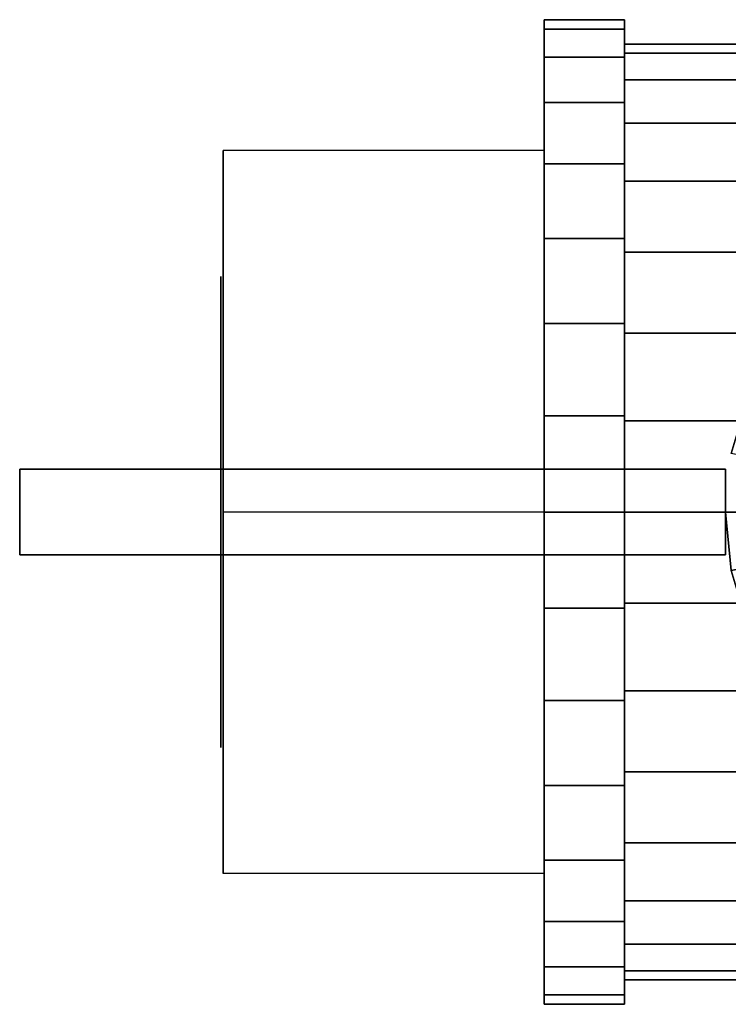
# Model space of a CAD drawing. Extents: x -47 to 47, y -23 to 23.
# Drawn here: x -47 to -13.9, y -23 to 23 of the extents above; entities that cross this region are included whole.
import ezdxf

# ---------------------------------------------------------------- set-up
doc = ezdxf.new("R2010")
doc.units = 0
doc.header["$LTSCALE"] = 50
doc.layers.get('0').update_dxf_attribs({"linetype": 'CONTINUOUS'})
doc.layers.add('GIACOMINI_R251T_Q13_001', color=7, linetype='CONTINUOUS')

# ---------------------------------------------------------------- blocks, each defined once
blk = doc.blocks.new('QMODEL_f02a5429_c51a_467b_98df_65e7a5687b4b')
at = {"color": 9}
for points, invisible_edges in [([(-37.5, 16.887495, -19.150001), (-22.5, 16.887495, -19.150001), (-22.5, 0, -28.900001), (-37.5, 0, -28.900001)], 1), ([(-37.5, 16.887495, 0.349999), (-22.5, 16.887495, 0.349999), (-22.5, 16.887495, -19.150001), (-37.5, 16.887495, -19.150001)], 1), ([(-37.5, 0, 10.099999), (-22.5, 0, 10.099999), (-22.5, 16.887495, 0.349999), (-37.5, 16.887495, 0.349999)], 1), ([(-37.5, 0, 10.099999), (-37.5, 0, -28.900001), (-37.5, 16.887495, -19.150001), (-37.5, 16.887495, 0.349999)], 15), ([(-22.5, 0, 10.099999), (-22.5, 0, -28.900001), (-22.5, 16.887495, -19.150001), (-22.5, 16.887495, 0.349999)], 15), ([(-37.5, -16.887495, 0.349999), (-22.5, -16.887495, 0.349999), (-22.5, 0, 10.099999), (-37.5, 0, 10.099999)], 1), ([(-37.5, 0, -28.900001), (-22.5, 0, -28.900001), (-22.5, -16.887495, -19.150001), (-37.5, -16.887495, -19.150001)], 1), ([(-37.5, 0, 10.099999), (-37.5, -16.887495, 0.349999), (-37.5, -16.887495, -19.150001), (-37.5, 0, -28.900001)], 15), ([(-22.5, 0, 10.099999), (-22.5, -16.887495, 0.349999), (-22.5, -16.887495, -19.150001), (-22.5, 0, -28.900001)], 15), ([(-37.5, -16.887495, -19.150001), (-22.5, -16.887495, -19.150001), (-22.5, -16.887495, 0.349999), (-37.5, -16.887495, 0.349999)], 1)]:
    blk.add_3dface(points, dxfattribs=dict(at, invisible_edges=invisible_edges))
at = {"color": 7, "invisible_edges": 14}
for points in [[(-37.6, 10.788638, -11.545994), (-37.6, 11, -9.400001), (-37.6, 0, -9.400001)], [(-37.6, 11, -9.400001), (-37.6, 10.788638, -7.254007), (-37.6, 0, -9.400001)], [(-37.6, 10.162675, -13.609518), (-37.6, 10.788638, -11.545994), (-37.6, 0, -9.400001)], [(-37.6, 10.788638, -7.254007), (-37.6, 10.162675, -5.190483), (-37.6, 0, -9.400001)], [(-37.6, 9.146166, -15.511273), (-37.6, 10.162675, -13.609518), (-37.6, 0, -9.400001)], [(-37.6, 10.162675, -5.190483), (-37.6, 9.146166, -3.288728), (-37.6, 0, -9.400001)], [(-37.6, 7.778175, -17.178175), (-37.6, 9.146166, -15.511273), (-37.6, 0, -9.400001)], [(-37.6, 9.146166, -3.288728), (-37.6, 7.778175, -1.621826), (-37.6, 0, -9.400001)], [(-37.6, 6.111273, -18.546166), (-37.6, 7.778175, -17.178175), (-37.6, 0, -9.400001)], [(-37.6, 7.778175, -1.621826), (-37.6, 6.111273, -0.253835), (-37.6, 0, -9.400001)], [(-37.6, 4.209518, -19.562675), (-37.6, 6.111273, -18.546166), (-37.6, 0, -9.400001)], [(-37.6, 6.111273, -0.253835), (-37.6, 4.209518, 0.762674), (-37.6, 0, -9.400001)], [(-37.6, 2.145994, -20.188639), (-37.6, 4.209518, -19.562675), (-37.6, 0, -9.400001)], [(-37.6, 4.209518, 0.762674), (-37.6, 2.145994, 1.388638), (-37.6, 0, -9.400001)], [(-37.6, 0, -20.400001), (-37.6, 2.145994, -20.188639), (-37.6, 0, -9.400001)], [(-37.6, 2.145994, 1.388638), (-37.6, 0, 1.599999), (-37.6, 0, -9.400001)], [(-37.6, 0, 1.599999), (-37.6, -2.145994, 1.388638), (-37.6, 0, -9.400001)], [(-37.6, -2.145994, 1.388638), (-37.6, -4.209518, 0.762674), (-37.6, 0, -9.400001)], [(-37.6, -4.209518, 0.762674), (-37.6, -6.111273, -0.253835), (-37.6, 0, -9.400001)], [(-37.6, -6.111273, -0.253835), (-37.6, -7.778175, -1.621826), (-37.6, 0, -9.400001)], [(-37.6, -7.778175, -1.621826), (-37.6, -9.146166, -3.288728), (-37.6, 0, -9.400001)], [(-37.6, -9.146166, -3.288728), (-37.6, -10.162675, -5.190483), (-37.6, 0, -9.400001)], [(-37.6, -10.162675, -5.190483), (-37.6, -10.788638, -7.254007), (-37.6, 0, -9.400001)], [(-37.6, -10.788638, -7.254007), (-37.6, -11, -9.400001), (-37.6, 0, -9.400001)], [(-37.6, -11, -9.400001), (-37.6, -10.788638, -11.545994), (-37.6, 0, -9.400001)], [(-37.6, -10.788638, -11.545994), (-37.6, -10.162675, -13.609518), (-37.6, 0, -9.400001)], [(-37.6, -10.162675, -13.609518), (-37.6, -9.146166, -15.511273), (-37.6, 0, -9.400001)], [(-37.6, -9.146166, -15.511273), (-37.6, -7.778175, -17.178175), (-37.6, 0, -9.400001)], [(-37.6, -7.778175, -17.178175), (-37.6, -6.111273, -18.546166), (-37.6, 0, -9.400001)], [(-37.6, -6.111273, -18.546166), (-37.6, -4.209518, -19.562675), (-37.6, 0, -9.400001)], [(-37.6, -4.209518, -19.562675), (-37.6, -2.145994, -20.188639), (-37.6, 0, -9.400001)], [(-37.6, -2.145994, -20.188639), (-37.6, 0, -20.400001), (-37.6, 0, -9.400001)]]:
    blk.add_3dface(points, dxfattribs=at)
at = {"color": 1}
for points, invisible_edges in [([(-12.789442, 2.543978, 36.839999), (-13.040002, 0, 36.839999), (-14.040002, 0, 36.839999), (-13.770227, 2.739068, 36.839999)], 15), ([(-14.040002, 2, 40.599999), (-47.000001, 2, 40.599999), (-47.000001, -2, 40.599999), (-14.040002, -2, 40.599999)], 10), ([(-14.040002, 2, 21.799998), (-14.040002, -2, 21.799998), (-47.000001, -2, 21.799998), (-47.000001, 2, 21.799998)], 5), ([(-14.040002, 2, 40.599999), (-14.040002, 2, 21.799998), (-47.000001, 2, 21.799998), (-47.000001, 2, 40.599999)], 10), ([(-47.000001, 2, 40.599999), (-47.000001, 2, 21.799998), (-47.000001, -2, 21.799998), (-47.000001, -2, 40.599999)], 5), ([(-14.040002, 2, 40.599999), (-14.040002, -2, 40.599999), (-14.040002, -2, 21.799998), (-14.040002, 2, 21.799998)], 10), ([(-13.040002, 0, 36.839999), (-12.789442, -2.543978, 36.839999), (-13.770227, -2.739068, 36.839999), (-14.040002, 0, 36.839999)], 15), ([(-14.040002, -2, 40.599999), (-47.000001, -2, 40.599999), (-47.000001, -2, 21.799998), (-14.040002, -2, 21.799998)], 5)]:
    blk.add_3dface(points, dxfattribs=dict(at, invisible_edges=invisible_edges))
at = {"color": 9}
mesh = blk.add_polymesh((2, 32), dxfattribs=dict(at, n_close=True))
for k, corner in enumerate([(-22.5, 0, 13.599999), (-22.5, -4.487077, 13.158061), (-22.5, -8.801719, 11.849229), (-22.5, -12.778115, 9.723801), (-22.5, -16.263456, 6.863455), (-22.5, -19.123801, 3.378115), (-22.5, -21.249229, -0.598282), (-22.5, -22.558061, -4.912923), (-22.5, -23, -9.400001), (-22.5, -22.558061, -13.887078), (-22.5, -21.249229, -18.20172), (-22.5, -19.123801, -22.178116), (-22.5, -16.263456, -25.663457), (-22.5, -12.778115, -28.523802), (-22.5, -8.801719, -30.64923), (-22.5, -4.487077, -31.958062), (-22.5, 0, -32.400001), (-22.5, 4.487077, -31.958062), (-22.5, 8.801719, -30.64923), (-22.5, 12.778115, -28.523802), (-22.5, 16.263456, -25.663457), (-22.5, 19.123801, -22.178116), (-22.5, 21.249229, -18.20172), (-22.5, 22.558061, -13.887078), (-22.5, 23, -9.400001), (-22.5, 22.558061, -4.912923), (-22.5, 21.249229, -0.598282), (-22.5, 19.123801, 3.378115), (-22.5, 16.263456, 6.863455), (-22.5, 12.778115, 9.723801), (-22.5, 8.801719, 11.849229), (-22.5, 4.487077, 13.158061), (-18.75, 0, 13.599999), (-18.75, -4.487077, 13.158061), (-18.75, -8.801719, 11.849229), (-18.75, -12.778115, 9.723801), (-18.75, -16.263456, 6.863455), (-18.75, -19.123801, 3.378115), (-18.75, -21.249229, -0.598282), (-18.75, -22.558061, -4.912923), (-18.75, -23, -9.400001), (-18.75, -22.558061, -13.887078), (-18.75, -21.249229, -18.20172), (-18.75, -19.123801, -22.178116), (-18.75, -16.263456, -25.663457), (-18.75, -12.778115, -28.523802), (-18.75, -8.801719, -30.64923), (-18.75, -4.487077, -31.958062), (-18.75, 0, -32.400001), (-18.75, 4.487077, -31.958062), (-18.75, 8.801719, -30.64923), (-18.75, 12.778115, -28.523802), (-18.75, 16.263456, -25.663457), (-18.75, 19.123801, -22.178116), (-18.75, 21.249229, -18.20172), (-18.75, 22.558061, -13.887078), (-18.75, 23, -9.400001), (-18.75, 22.558061, -4.912923), (-18.75, 21.249229, -0.598282), (-18.75, 19.123801, 3.378115), (-18.75, 16.263456, 6.863455), (-18.75, 12.778115, 9.723801), (-18.75, 8.801719, 11.849229), (-18.75, 4.487077, 13.158061)]):
    mesh.set_mesh_vertex(divmod(k, 32), corner)
mesh = blk.add_polymesh((2, 32), dxfattribs=dict(at, n_close=True))
for k, corner in enumerate([(-22.5, 0, -9.400001), (-22.5, 0, -9.400001), (-22.5, 0, -9.400001), (-22.5, 0, -9.400001), (-22.5, 0, -9.400001), (-22.5, 0, -9.400001), (-22.5, 0, -9.400001), (-22.5, 0, -9.400001), (-22.5, 0, -9.400001), (-22.5, 0, -9.400001), (-22.5, 0, -9.400001), (-22.5, 0, -9.400001), (-22.5, 0, -9.400001), (-22.5, 0, -9.400001), (-22.5, 0, -9.400001), (-22.5, 0, -9.400001), (-22.5, 0, -9.400001), (-22.5, 0, -9.400001), (-22.5, 0, -9.400001), (-22.5, 0, -9.400001), (-22.5, 0, -9.400001), (-22.5, 0, -9.400001), (-22.5, 0, -9.400001), (-22.5, 0, -9.400001), (-22.5, 0, -9.400001), (-22.5, 0, -9.400001), (-22.5, 0, -9.400001), (-22.5, 0, -9.400001), (-22.5, 0, -9.400001), (-22.5, 0, -9.400001), (-22.5, 0, -9.400001), (-22.5, 0, -9.400001), (-22.5, 0, 13.599999), (-22.5, -4.487077, 13.158061), (-22.5, -8.801719, 11.849229), (-22.5, -12.778115, 9.723801), (-22.5, -16.263456, 6.863455), (-22.5, -19.123801, 3.378115), (-22.5, -21.249229, -0.598282), (-22.5, -22.558061, -4.912923), (-22.5, -23, -9.400001), (-22.5, -22.558061, -13.887078), (-22.5, -21.249229, -18.20172), (-22.5, -19.123801, -22.178116), (-22.5, -16.263456, -25.663457), (-22.5, -12.778115, -28.523802), (-22.5, -8.801719, -30.64923), (-22.5, -4.487077, -31.958062), (-22.5, 0, -32.400001), (-22.5, 4.487077, -31.958062), (-22.5, 8.801719, -30.64923), (-22.5, 12.778115, -28.523802), (-22.5, 16.263456, -25.663457), (-22.5, 19.123801, -22.178116), (-22.5, 21.249229, -18.20172), (-22.5, 22.558061, -13.887078), (-22.5, 23, -9.400001), (-22.5, 22.558061, -4.912923), (-22.5, 21.249229, -0.598282), (-22.5, 19.123801, 3.378115), (-22.5, 16.263456, 6.863455), (-22.5, 12.778115, 9.723801), (-22.5, 8.801719, 11.849229), (-22.5, 4.487077, 13.158061)]):
    mesh.set_mesh_vertex(divmod(k, 32), corner)
mesh = blk.add_polymesh((2, 32), dxfattribs=dict(at, n_close=True))
for k, corner in enumerate([(-18.75, 0, -9.400001), (-18.75, 0, -9.400001), (-18.75, 0, -9.400001), (-18.75, 0, -9.400001), (-18.75, 0, -9.400001), (-18.75, 0, -9.400001), (-18.75, 0, -9.400001), (-18.75, 0, -9.400001), (-18.75, 0, -9.400001), (-18.75, 0, -9.400001), (-18.75, 0, -9.400001), (-18.75, 0, -9.400001), (-18.75, 0, -9.400001), (-18.75, 0, -9.400001), (-18.75, 0, -9.400001), (-18.75, 0, -9.400001), (-18.75, 0, -9.400001), (-18.75, 0, -9.400001), (-18.75, 0, -9.400001), (-18.75, 0, -9.400001), (-18.75, 0, -9.400001), (-18.75, 0, -9.400001), (-18.75, 0, -9.400001), (-18.75, 0, -9.400001), (-18.75, 0, -9.400001), (-18.75, 0, -9.400001), (-18.75, 0, -9.400001), (-18.75, 0, -9.400001), (-18.75, 0, -9.400001), (-18.75, 0, -9.400001), (-18.75, 0, -9.400001), (-18.75, 0, -9.400001), (-18.75, 0, 13.599999), (-18.75, -4.487077, 13.158061), (-18.75, -8.801719, 11.849229), (-18.75, -12.778115, 9.723801), (-18.75, -16.263456, 6.863455), (-18.75, -19.123801, 3.378115), (-18.75, -21.249229, -0.598282), (-18.75, -22.558061, -4.912923), (-18.75, -23, -9.400001), (-18.75, -22.558061, -13.887078), (-18.75, -21.249229, -18.20172), (-18.75, -19.123801, -22.178116), (-18.75, -16.263456, -25.663457), (-18.75, -12.778115, -28.523802), (-18.75, -8.801719, -30.64923), (-18.75, -4.487077, -31.958062), (-18.75, 0, -32.400001), (-18.75, 4.487077, -31.958062), (-18.75, 8.801719, -30.64923), (-18.75, 12.778115, -28.523802), (-18.75, 16.263456, -25.663457), (-18.75, 19.123801, -22.178116), (-18.75, 21.249229, -18.20172), (-18.75, 22.558061, -13.887078), (-18.75, 23, -9.400001), (-18.75, 22.558061, -4.912923), (-18.75, 21.249229, -0.598282), (-18.75, 19.123801, 3.378115), (-18.75, 16.263456, 6.863455), (-18.75, 12.778115, 9.723801), (-18.75, 8.801719, 11.849229), (-18.75, 4.487077, 13.158061)]):
    mesh.set_mesh_vertex(divmod(k, 32), corner)
mesh = blk.add_polymesh((2, 32), dxfattribs=dict(at, n_close=True))
for k, corner in enumerate([(-18.75, 0, 12.45), (-18.75, -4.262724, 12.030158), (-18.75, -8.361633, 10.786768), (-18.75, -12.13921, 8.767611), (-18.75, -15.450283, 6.050283), (-18.75, -18.167611, 2.739209), (-18.75, -20.186768, -1.038367), (-18.75, -21.430159, -5.137277), (-18.75, -21.85, -9.400001), (-18.75, -21.430159, -13.662724), (-18.75, -20.186768, -17.761634), (-18.75, -18.167611, -21.53921), (-18.75, -15.450283, -24.850284), (-18.75, -12.13921, -27.567612), (-18.75, -8.361633, -29.586769), (-18.75, -4.262724, -30.830159), (-18.75, 0, -31.250001), (-18.75, 4.262724, -30.830159), (-18.75, 8.361633, -29.586769), (-18.75, 12.13921, -27.567612), (-18.75, 15.450283, -24.850284), (-18.75, 18.167611, -21.53921), (-18.75, 20.186768, -17.761634), (-18.75, 21.430159, -13.662724), (-18.75, 21.85, -9.400001), (-18.75, 21.430159, -5.137277), (-18.75, 20.186768, -1.038367), (-18.75, 18.167611, 2.739209), (-18.75, 15.450283, 6.050283), (-18.75, 12.13921, 8.767611), (-18.75, 8.361633, 10.786768), (-18.75, 4.262724, 12.030158), (-7.5, 0, 12.45), (-7.5, -4.262724, 12.030158), (-7.5, -8.361633, 10.786768), (-7.5, -12.13921, 8.767611), (-7.5, -15.450283, 6.050283), (-7.5, -18.167611, 2.739209), (-7.5, -20.186768, -1.038367), (-7.5, -21.430159, -5.137277), (-7.5, -21.85, -9.400001), (-7.5, -21.430159, -13.662724), (-7.5, -20.186768, -17.761634), (-7.5, -18.167611, -21.53921), (-7.5, -15.450283, -24.850284), (-7.5, -12.13921, -27.567612), (-7.5, -8.361633, -29.586769), (-7.5, -4.262724, -30.830159), (-7.5, 0, -31.250001), (-7.5, 4.262724, -30.830159), (-7.5, 8.361633, -29.586769), (-7.5, 12.13921, -27.567612), (-7.5, 15.450283, -24.850284), (-7.5, 18.167611, -21.53921), (-7.5, 20.186768, -17.761634), (-7.5, 21.430159, -13.662724), (-7.5, 21.85, -9.400001), (-7.5, 21.430159, -5.137277), (-7.5, 20.186768, -1.038367), (-7.5, 18.167611, 2.739209), (-7.5, 15.450283, 6.050283), (-7.5, 12.13921, 8.767611), (-7.5, 8.361633, 10.786768), (-7.5, 4.262724, 12.030158)]):
    mesh.set_mesh_vertex(divmod(k, 32), corner)
mesh = blk.add_polymesh((2, 32), dxfattribs=dict(at, n_close=True))
for k, corner in enumerate([(-18.75, 0, -9.400001), (-18.75, 0, -9.400001), (-18.75, 0, -9.400001), (-18.75, 0, -9.400001), (-18.75, 0, -9.400001), (-18.75, 0, -9.400001), (-18.75, 0, -9.400001), (-18.75, 0, -9.400001), (-18.75, 0, -9.400001), (-18.75, 0, -9.400001), (-18.75, 0, -9.400001), (-18.75, 0, -9.400001), (-18.75, 0, -9.400001), (-18.75, 0, -9.400001), (-18.75, 0, -9.400001), (-18.75, 0, -9.400001), (-18.75, 0, -9.400001), (-18.75, 0, -9.400001), (-18.75, 0, -9.400001), (-18.75, 0, -9.400001), (-18.75, 0, -9.400001), (-18.75, 0, -9.400001), (-18.75, 0, -9.400001), (-18.75, 0, -9.400001), (-18.75, 0, -9.400001), (-18.75, 0, -9.400001), (-18.75, 0, -9.400001), (-18.75, 0, -9.400001), (-18.75, 0, -9.400001), (-18.75, 0, -9.400001), (-18.75, 0, -9.400001), (-18.75, 0, -9.400001), (-18.75, 0, 12.45), (-18.75, -4.262724, 12.030158), (-18.75, -8.361633, 10.786768), (-18.75, -12.13921, 8.767611), (-18.75, -15.450283, 6.050283), (-18.75, -18.167611, 2.739209), (-18.75, -20.186768, -1.038367), (-18.75, -21.430159, -5.137277), (-18.75, -21.85, -9.400001), (-18.75, -21.430159, -13.662724), (-18.75, -20.186768, -17.761634), (-18.75, -18.167611, -21.53921), (-18.75, -15.450283, -24.850284), (-18.75, -12.13921, -27.567612), (-18.75, -8.361633, -29.586769), (-18.75, -4.262724, -30.830159), (-18.75, 0, -31.250001), (-18.75, 4.262724, -30.830159), (-18.75, 8.361633, -29.586769), (-18.75, 12.13921, -27.567612), (-18.75, 15.450283, -24.850284), (-18.75, 18.167611, -21.53921), (-18.75, 20.186768, -17.761634), (-18.75, 21.430159, -13.662724), (-18.75, 21.85, -9.400001), (-18.75, 21.430159, -5.137277), (-18.75, 20.186768, -1.038367), (-18.75, 18.167611, 2.739209), (-18.75, 15.450283, 6.050283), (-18.75, 12.13921, 8.767611), (-18.75, 8.361633, 10.786768), (-18.75, 4.262724, 12.030158)]):
    mesh.set_mesh_vertex(divmod(k, 32), corner)
at = {"color": 1}
mesh = blk.add_polymesh((2, 32), dxfattribs=dict(at, n_close=True))
for k, corner in enumerate([(-14.040002, 0, 21.799998), (-13.770227, -2.739068, 21.799998), (-12.97127, -5.372876, 21.799998), (-11.673835, -7.800207, 21.799998), (-9.927781, -9.927781, 21.799998), (-7.800207, -11.673835, 21.799998), (-5.372876, -12.97127, 21.799998), (-2.739068, -13.770227, 21.799998), (0, -14.040002, 21.799998), (2.739068, -13.770227, 21.799998), (5.372876, -12.97127, 21.799998), (7.800207, -11.673835, 21.799998), (9.927781, -9.927781, 21.799998), (11.673835, -7.800207, 21.799998), (12.97127, -5.372876, 21.799998), (13.770227, -2.739068, 21.799998), (14.040002, 0, 21.799998), (13.770227, 2.739068, 21.799998), (12.97127, 5.372876, 21.799998), (11.673835, 7.800207, 21.799998), (9.927781, 9.927781, 21.799998), (7.800207, 11.673835, 21.799998), (5.372876, 12.97127, 21.799998), (2.739068, 13.770227, 21.799998), (0, 14.040002, 21.799998), (-2.739068, 13.770227, 21.799998), (-5.372876, 12.97127, 21.799998), (-7.800207, 11.673835, 21.799998), (-9.927781, 9.927781, 21.799998), (-11.673835, 7.800207, 21.799998), (-12.97127, 5.372876, 21.799998), (-13.770227, 2.739068, 21.799998), (-14.040002, 0, 36.839999), (-13.770227, -2.739068, 36.839999), (-12.97127, -5.372876, 36.839999), (-11.673835, -7.800207, 36.839999), (-9.927781, -9.927781, 36.839999), (-7.800207, -11.673835, 36.839999), (-5.372876, -12.97127, 36.839999), (-2.739068, -13.770227, 36.839999), (0, -14.040002, 36.839999), (2.739068, -13.770227, 36.839999), (5.372876, -12.97127, 36.839999), (7.800207, -11.673835, 36.839999), (9.927781, -9.927781, 36.839999), (11.673835, -7.800207, 36.839999), (12.97127, -5.372876, 36.839999), (13.770227, -2.739068, 36.839999), (14.040002, 0, 36.839999), (13.770227, 2.739068, 36.839999), (12.97127, 5.372876, 36.839999), (11.673835, 7.800207, 36.839999), (9.927781, 9.927781, 36.839999), (7.800207, 11.673835, 36.839999), (5.372876, 12.97127, 36.839999), (2.739068, 13.770227, 36.839999), (0, 14.040002, 36.839999), (-2.739068, 13.770227, 36.839999), (-5.372876, 12.97127, 36.839999), (-7.800207, 11.673835, 36.839999), (-9.927781, 9.927781, 36.839999), (-11.673835, 7.800207, 36.839999), (-12.97127, 5.372876, 36.839999), (-13.770227, 2.739068, 36.839999)]):
    mesh.set_mesh_vertex(divmod(k, 32), corner)
mesh = blk.add_polymesh((2, 32), dxfattribs=dict(at, n_close=True))
for k, corner in enumerate([(0, 0, 21.799998), (0, 0, 21.799998), (0, 0, 21.799998), (0, 0, 21.799998), (0, 0, 21.799998), (0, 0, 21.799998), (0, 0, 21.799998), (0, 0, 21.799998), (0, 0, 21.799998), (0, 0, 21.799998), (0, 0, 21.799998), (0, 0, 21.799998), (0, 0, 21.799998), (0, 0, 21.799998), (0, 0, 21.799998), (0, 0, 21.799998), (0, 0, 21.799998), (0, 0, 21.799998), (0, 0, 21.799998), (0, 0, 21.799998), (0, 0, 21.799998), (0, 0, 21.799998), (0, 0, 21.799998), (0, 0, 21.799998), (0, 0, 21.799998), (0, 0, 21.799998), (0, 0, 21.799998), (0, 0, 21.799998), (0, 0, 21.799998), (0, 0, 21.799998), (0, 0, 21.799998), (0, 0, 21.799998), (-14.040002, 0, 21.799998), (-13.770227, -2.739068, 21.799998), (-12.97127, -5.372876, 21.799998), (-11.673835, -7.800207, 21.799998), (-9.927781, -9.927781, 21.799998), (-7.800207, -11.673835, 21.799998), (-5.372876, -12.97127, 21.799998), (-2.739068, -13.770227, 21.799998), (0, -14.040002, 21.799998), (2.739068, -13.770227, 21.799998), (5.372876, -12.97127, 21.799998), (7.800207, -11.673835, 21.799998), (9.927781, -9.927781, 21.799998), (11.673835, -7.800207, 21.799998), (12.97127, -5.372876, 21.799998), (13.770227, -2.739068, 21.799998), (14.040002, 0, 21.799998), (13.770227, 2.739068, 21.799998), (12.97127, 5.372876, 21.799998), (11.673835, 7.800207, 21.799998), (9.927781, 9.927781, 21.799998), (7.800207, 11.673835, 21.799998), (5.372876, 12.97127, 21.799998), (2.739068, 13.770227, 21.799998), (0, 14.040002, 21.799998), (-2.739068, 13.770227, 21.799998), (-5.372876, 12.97127, 21.799998), (-7.800207, 11.673835, 21.799998), (-9.927781, 9.927781, 21.799998), (-11.673835, 7.800207, 21.799998), (-12.97127, 5.372876, 21.799998), (-13.770227, 2.739068, 21.799998)]):
    mesh.set_mesh_vertex(divmod(k, 32), corner)

msp = doc.modelspace()

# ---------------------------------------------------------------- block references
at = {"layer": 'GIACOMINI_R251T_Q13_001'}
msp.add_blockref('QMODEL_f02a5429_c51a_467b_98df_65e7a5687b4b', (0, 0), dxfattribs=at)

doc.saveas('drawing.dxf')
